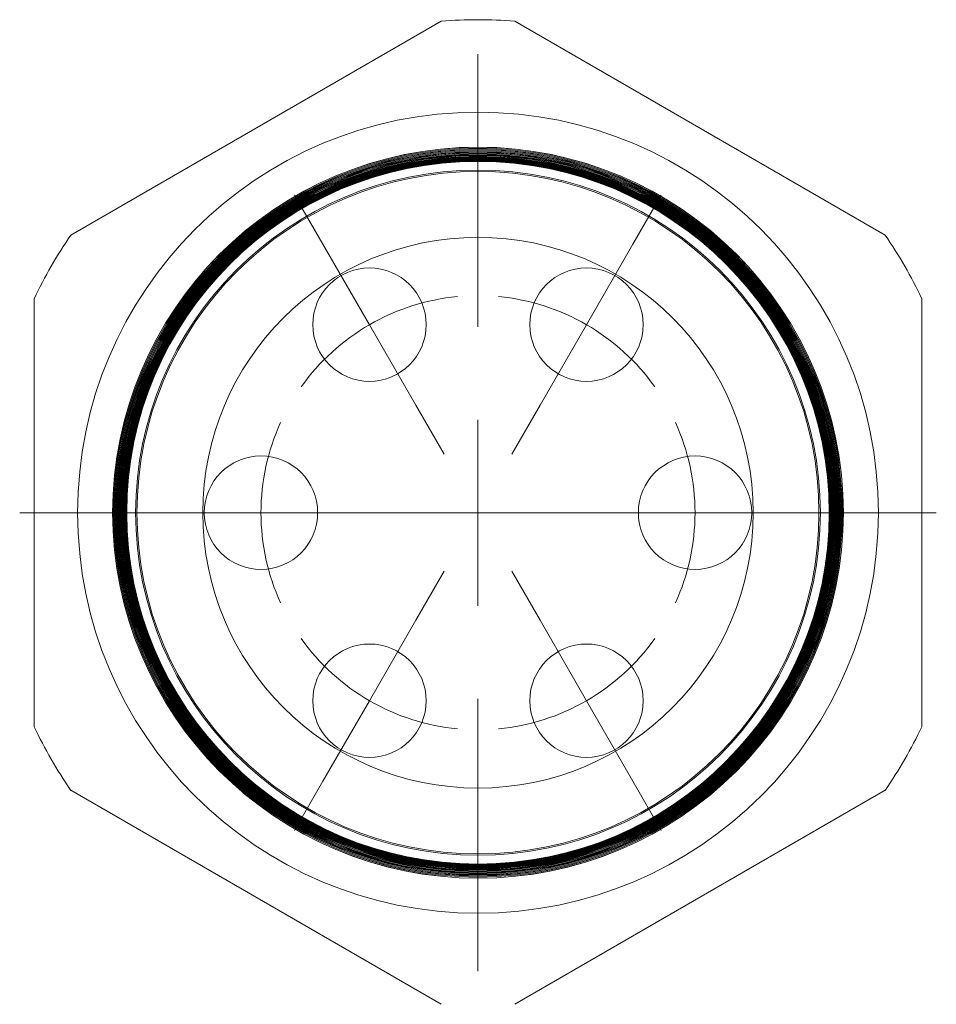
# Model space of a CAD drawing. Units: inches. Extents: x 0 to 22, y 0 to 17.
# Drawn here: x 12.8 to 16.7, y 7.1 to 11.3 of the extents above; entities that cross this region are included whole.
import ezdxf

# ---------------------------------------------------------------- set-up
doc = ezdxf.new("R2010")
doc.units = ezdxf.units.IN
doc.header["$MEASUREMENT"] = 0

# ---------------------------------------------------------------- blocks, each defined once
blk = doc.blocks.new('SW_CENTERMARKSYMBOL_0')
at = {"color": 0, "linetype": 'Continuous', "lineweight": 0}
for p, q in [((0, 0.7874), (0, 1.9409)), ((0, 0), (0, 0.3937)), ((0, 0), (0, 0.3937)), ((0, 0), (0, 0.3937)), ((0, 0), (0, 0.3937)), ((0, 0), (0, 0.3937)), ((0, 0), (0, 0.3937)), ((0, 0), (0, 0.3937)), ((0, 0), (0, 0.3937)), ((0, 0), (0, 0.3937)), ((0, 0), (0, 0.3937)), ((0, 0), (0, 0.3937)), ((0, 0), (0, 0.3937)), ((0, 0), (0, 0.3937)), ((0, 0), (0, 0.3937)), ((0, 0), (0, 0.3937)), ((-0.7874, 0), (-1.9409, 0)), ((-0.7874, 0), (-1.9409, 0)), ((-0.7874, 0), (-1.9409, 0)), ((0, 0), (-0.3937, 0)), ((0, 0), (-0.3937, 0)), ((0, 0), (-0.3937, 0)), ((0, 0), (-0.3937, 0)), ((0, 0), (-0.3937, 0)), ((0, 0), (-0.3937, 0)), ((0, 0), (-0.3937, 0)), ((0, 0), (-0.3937, 0)), ((0, 0), (-0.3937, 0)), ((0, 0), (-0.3937, 0)), ((0, 0), (-0.3937, 0)), ((0, 0), (-0.3937, 0)), ((0, 0), (-0.3937, 0)), ((0, 0), (-0.3937, 0)), ((0, 0), (-0.3937, 0)), ((0, 0), (0, -0.3937)), ((0, 0), (0.3937, 0)), ((0, 0), (0, -0.3937)), ((0, 0), (0.3937, 0)), ((0, 0), (0, -0.3937)), ((0, 0), (0.3937, 0)), ((0, 0), (0, -0.3937)), ((0, 0), (0.3937, 0)), ((0, 0), (0, -0.3937)), ((0, 0), (0.3937, 0)), ((0, 0), (0, -0.3937)), ((0, 0), (0.3937, 0)), ((0, 0), (0, -0.3937)), ((0, 0), (0.3937, 0)), ((0, 0), (0, -0.3937)), ((0, 0), (0.3937, 0)), ((0, 0), (0, -0.3937)), ((0, 0), (0.3937, 0)), ((0, 0), (0, -0.3937)), ((0, 0), (0.3937, 0)), ((0, 0), (0, -0.3937)), ((0, 0), (0.3937, 0)), ((0, 0), (0, -0.3937)), ((0, 0), (0.3937, 0)), ((0, 0), (0, -0.3937)), ((0, 0), (0.3937, 0)), ((0, 0), (0, -0.3937)), ((0, 0), (0.3937, 0)), ((0, 0), (0, -0.3937)), ((0, 0), (0.3937, 0)), ((0.7874, 0), (1.9409, 0)), ((0.7874, 0), (1.9409, 0)), ((0.7874, 0), (1.9409, 0)), ((0, -0.7874), (0, -1.9409))]:
    blk.add_line(p, q, dxfattribs=at)
blk = doc.blocks.new('SW_CENTERMARKSYMBOL_1')
at = {"color": 0, "linetype": 'Continuous', "lineweight": 0}
for p, q in [((-1.1159, 1.9328), (-1.2359, 2.1406)), ((0.1969, 1.9328), (0.3169, 2.1406)), ((-0.4595, 1.5833), (-0.4595, 2.1087)), ((-0.919, 1.5918), (-1.1159, 1.9328)), ((0, 1.5918), (0.1969, 1.9328)), ((-0.919, 1.5918), (-0.7222, 1.2509)), ((0, 1.5918), (-0.1969, 1.2509)), ((-0.7222, 1.2509), (-0.6022, 1.043)), ((-0.1969, 1.2509), (-0.3169, 1.043)), ((-0.4595, 0.7959), (-0.4595, 1.1896)), ((-1.7723, 0.7959), (-2.0123, 0.7959)), ((-1.2469, 0.7959), (-1.7723, 0.7959)), ((-1.3786, 0.7959), (-1.7723, 0.7959)), ((-1.3786, 0.7959), (-0.9849, 0.7959)), ((-0.9849, 0.7959), (-0.7449, 0.7959)), ((-0.4595, 0.7959), (-0.8532, 0.7959)), ((-0.4595, 0.7959), (-0.4595, 0.4022)), ((-0.4595, 0.7959), (-0.0658, 0.7959)), ((0.0658, 0.7959), (-0.1742, 0.7959)), ((0.4595, 0.7959), (0.0658, 0.7959)), ((0.3279, 0.7959), (0.8532, 0.7959)), ((0.4595, 0.7959), (0.8532, 0.7959)), ((0.8532, 0.7959), (1.0932, 0.7959)), ((-0.7222, 0.341), (-0.6022, 0.5488)), ((-0.1969, 0.341), (-0.3169, 0.5488)), ((-0.919, 0), (-0.7222, 0.341)), ((0, 0), (-0.1969, 0.341)), ((-0.919, 0), (-1.1159, -0.341)), ((-0.4595, 0.0085), (-0.4595, -0.5168)), ((0, 0), (0.1969, -0.341)), ((-1.1159, -0.341), (-1.2359, -0.5488)), ((0.1969, -0.341), (0.3169, -0.5488))]:
    blk.add_line(p, q, dxfattribs=at)
for start, end in [(95.4555, 120), (60, 84.5445), (120, 144.5445), (35.4555, 60), (155.4555, 180), (0, 24.5445), (180, 204.5445), (335.4555, 0), (215.4555, 240), (300, 324.5445), (240, 264.5445), (275.4555, 300)]:
    blk.add_arc((-0.4595, 0.7959), 0.919, start, end, dxfattribs=at)

msp = doc.modelspace()

# ---------------------------------------------------------------- linework, layer by layer
at = {"color": 7, "linetype": 'Continuous', "lineweight": 15}
for p, q in [((14.5975, 11.3083), (13.0287, 10.4026)), ((16.4775, 10.4026), (14.9087, 11.3083)), ((12.8731, 10.1331), (12.8731, 8.3216)), ((16.6331, 8.3216), (16.6331, 10.1331)), ((13.0287, 8.0521), (14.5975, 7.1464)), ((14.9087, 7.1464), (16.4775, 8.0521))]:
    msp.add_line(p, q, dxfattribs=at)
for centre, radius in [((14.7531, 9.2273), 1.6954), ((14.7531, 9.2273), 1.5472), ((14.7531, 9.2273), 1.5469), ((14.7531, 9.2273), 1.5424), ((14.7531, 9.2273), 1.5419), ((14.7531, 9.2273), 1.5376), ((14.7531, 9.2273), 1.5369), ((14.7531, 9.2273), 1.5329), ((14.7531, 9.2273), 1.5319), ((14.7531, 9.2273), 1.5281), ((14.7531, 9.2273), 1.5269), ((14.7531, 9.2273), 1.5233), ((14.7531, 9.2273), 1.522), ((14.7531, 9.2273), 1.5185), ((14.7531, 9.2273), 1.517), ((14.7531, 9.2273), 1.5137), ((14.7531, 9.2273), 1.512), ((14.7531, 9.2273), 1.5089), ((14.7531, 9.2273), 1.507), ((14.7531, 9.2273), 1.5041), ((14.7531, 9.2273), 1.502), ((14.7531, 9.2273), 1.4994), ((14.7531, 9.2273), 1.4971), ((14.7531, 9.2273), 1.4946), ((14.7531, 9.2273), 1.4921), ((14.7531, 9.2273), 1.4898), ((14.7531, 9.2273), 1.4871), ((14.7531, 9.2273), 1.4498), ((14.7531, 9.2273), 1.4441), ((14.7531, 9.2273), 1.1656), ((14.2936, 10.0233), 0.24), ((15.2126, 10.0233), 0.24), ((13.8341, 9.2273), 0.24), ((15.6722, 9.2273), 0.24), ((14.2936, 8.4314), 0.24), ((15.2126, 8.4314), 0.24)]:
    msp.add_circle(centre, radius, dxfattribs=at)
for start, end in [(85.7233, 94.2767), (145.7233, 154.2767), (25.7233, 34.2767), (205.7233, 214.2767), (325.7233, 334.2767)]:
    msp.add_arc((14.7531, 9.2273), 2.0868, start, end, dxfattribs=at)

# ---------------------------------------------------------------- block references
at = {"color": 7, "linetype": 'Continuous', "lineweight": 0}
for name, p in [('SW_CENTERMARKSYMBOL_0', (14.7531, 9.2273)), ('SW_CENTERMARKSYMBOL_1', (15.2126, 8.4314))]:
    msp.add_blockref(name, p, dxfattribs=at)

doc.saveas('drawing.dxf')
